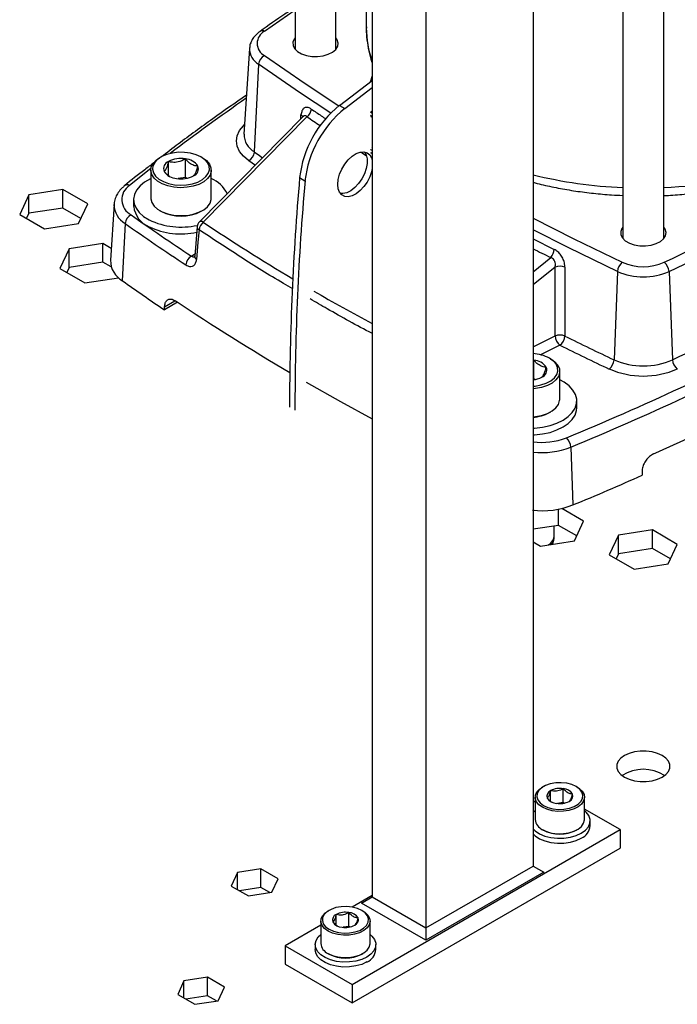
# Model space of a CAD drawing. Extents: x 0 to 16.5, y 0 to 11.7.
# Drawn here: x 13.1 to 13.8, y 5.4 to 6.4 of the extents above; entities that cross this region are included whole.
import ezdxf

# ---------------------------------------------------------------- set-up
doc = ezdxf.new("R2010")
doc.units = 0
doc.linetypes.add('SLD-SOLID', pattern=[0])
doc.layers.get('0').update_dxf_attribs({"linetype": 'CONTINUOUS'})

msp = doc.modelspace()

# ---------------------------------------------------------------- linework, layer by layer
at = {"color": 7, "linetype": 'SLD-SOLID'}
for p, q in [((13.4256, 6.8305), (13.4256, 6.3791)), ((13.4681, 6.3791), (13.4681, 6.8059)), ((13.5058, 6.7841), (13.5058, 5.4989)), ((13.5615, 6.752), (13.5615, 5.4668)), ((13.6729, 6.6877), (13.6729, 5.531)), ((13.7661, 6.6339), (13.7661, 6.1825)), ((13.8086, 6.1825), (13.8086, 6.6093)), ((13.4996, 6.5818), (13.4996, 6.4011)), ((13.4256, 6.4196), (13.3939, 6.3976)), ((13.3783, 6.3799), (13.3725, 6.2909)), ((13.3878, 6.3635), (13.3833, 6.2724)), ((13.4719, 6.3208), (13.5058, 6.3467)), ((13.4774, 6.3176), (13.5058, 6.3393)), ((13.5058, 6.3475), (13.5052, 6.3462)), ((13.4719, 6.3208), (13.4774, 6.3176)), ((13.4338, 6.309), (13.3262, 6.1998)), ((13.4381, 6.3091), (13.3303, 6.1996)), ((13.4315, 6.3066), (13.4318, 6.3111)), ((13.5039, 6.3106), (13.5058, 6.3093)), ((13.5043, 6.3096), (13.5058, 6.3086)), ((13.5058, 6.3132), (13.5046, 6.3146)), ((13.5053, 6.2775), (13.5058, 6.2772)), ((13.2862, 6.2671), (13.2849, 6.2663)), ((13.3294, 6.2663), (13.3281, 6.2671)), ((13.5046, 6.2718), (13.5058, 6.2711)), ((13.2942, 6.2481), (13.2942, 6.2624)), ((13.3117, 6.2459), (13.3117, 6.2652)), ((13.2758, 6.2553), (13.2536, 6.2377)), ((13.2757, 6.2535), (13.2757, 6.2244)), ((13.3386, 6.2244), (13.3386, 6.2535)), ((13.3117, 6.2459), (13.3041, 6.2447)), ((13.3131, 6.2451), (13.3117, 6.2459)), ((13.4304, 6.2458), (13.4359, 6.2426)), ((13.149, 6.228), (13.1396, 6.2076)), ((13.1844, 6.2335), (13.149, 6.228)), ((13.149, 6.2087), (13.149, 6.228)), ((13.2103, 6.2185), (13.1844, 6.2335)), ((13.1844, 6.2142), (13.1844, 6.2335)), ((13.2008, 6.1981), (13.2103, 6.2185)), ((13.2376, 6.2181), (13.2339, 6.1599)), ((13.2579, 6.2229), (13.2579, 6.2158)), ((13.1396, 6.2076), (13.1654, 6.1927)), ((13.149, 6.2087), (13.1466, 6.2035)), ((13.1844, 6.2142), (13.149, 6.2087)), ((13.2032, 6.2033), (13.1844, 6.2142)), ((13.2849, 6.2116), (13.2862, 6.2108)), ((13.3281, 6.2108), (13.3294, 6.2116)), ((13.1654, 6.1927), (13.2008, 6.1981)), ((13.2491, 6.1982), (13.2462, 6.1386)), ((13.324, 6.195), (13.3214, 6.1641)), ((13.2261, 6.1772), (13.1908, 6.1718)), ((13.2347, 6.1723), (13.2261, 6.1772)), ((13.2261, 6.1579), (13.2261, 6.1772)), ((13.6729, 6.1823), (13.6949, 6.1713)), ((13.1908, 6.1718), (13.1813, 6.1514)), ((13.1908, 6.1525), (13.1908, 6.1718)), ((13.3181, 6.1642), (13.3216, 6.1665)), ((13.2261, 6.1579), (13.1908, 6.1525)), ((13.2347, 6.153), (13.2261, 6.1579)), ((13.6729, 6.1481), (13.6912, 6.1629)), ((13.1813, 6.1514), (13.2072, 6.1364)), ((13.1908, 6.1525), (13.1884, 6.1473)), ((13.6958, 6.1529), (13.6729, 6.1343)), ((13.7606, 6.1483), (13.757, 6.0567)), ((13.8141, 6.1483), (13.8178, 6.0567)), ((13.2072, 6.1364), (13.2422, 6.1418)), ((13.3036, 6.1163), (13.29, 6.1084)), ((13.2901, 6.1117), (13.3007, 6.1178)), ((13.29, 6.1084), (13.2901, 6.1117)), ((13.6729, 6.0702), (13.6958, 6.0814)), ((13.7008, 6.0718), (13.6805, 6.0619)), ((13.6736, 6.0563), (13.6729, 6.0564)), ((13.6736, 6.0563), (13.6729, 6.056)), ((13.6736, 6.037), (13.6736, 6.0563)), ((13.6913, 6.0574), (13.69, 6.0582)), ((13.7006, 6.0155), (13.7006, 6.0446)), ((13.6736, 6.037), (13.6729, 6.0369)), ((13.675, 6.0362), (13.6736, 6.037)), ((13.7183, 6.0069), (13.7183, 6.014)), ((13.69, 6.0019), (13.6913, 6.0027)), ((13.7121, 5.9659), (13.7142, 5.9059)), ((13.7861, 5.9401), (13.7863, 5.9368)), ((13.6748, 5.9002), (13.6729, 5.8999)), ((13.6994, 5.8847), (13.6994, 5.9016)), ((13.7253, 5.8891), (13.7026, 5.9022)), ((13.7158, 5.8687), (13.7253, 5.8891)), ((13.6994, 5.8847), (13.6729, 5.8806)), ((13.6948, 5.874), (13.6948, 5.884)), ((13.7182, 5.8739), (13.6994, 5.8847)), ((13.7968, 5.8799), (13.7615, 5.8745)), ((13.8227, 5.865), (13.7968, 5.8799)), ((13.7968, 5.8606), (13.7968, 5.8799)), ((13.6805, 5.8632), (13.7158, 5.8687)), ((13.6935, 5.8652), (13.6944, 5.8695)), ((13.7615, 5.8745), (13.752, 5.854)), ((13.7615, 5.8552), (13.7615, 5.8745)), ((13.6729, 5.8676), (13.6805, 5.8632)), ((13.7968, 5.8606), (13.7615, 5.8552)), ((13.8157, 5.8498), (13.7968, 5.8606)), ((13.8132, 5.8446), (13.8227, 5.865)), ((13.752, 5.854), (13.7779, 5.8391)), ((13.7615, 5.8552), (13.7591, 5.85)), ((13.7779, 5.8391), (13.8132, 5.8446)), ((13.6837, 5.6135), (13.6826, 5.6129)), ((13.7188, 5.6129), (13.7177, 5.6135)), ((13.6751, 5.6024), (13.6751, 5.5792)), ((13.6911, 5.5984), (13.6911, 5.6092)), ((13.7042, 5.5968), (13.7042, 5.6113)), ((13.7263, 5.5792), (13.7263, 5.6024)), ((13.6751, 5.5982), (13.6729, 5.5969)), ((13.7042, 5.5968), (13.6984, 5.5959)), ((13.7052, 5.5963), (13.7042, 5.5968)), ((13.6751, 5.5886), (13.6729, 5.5865)), ((13.7633, 5.5688), (13.7263, 5.5902)), ((13.7322, 5.5728), (13.7322, 5.578)), ((13.4849, 5.4081), (13.7633, 5.5688)), ((13.6826, 5.5688), (13.6837, 5.5681)), ((13.7177, 5.5681), (13.7188, 5.5688)), ((13.7633, 5.5688), (13.7633, 5.5495)), ((13.4849, 5.3888), (13.7633, 5.5495)), ((13.5615, 5.4668), (13.6729, 5.531)), ((13.6729, 5.531), (13.684, 5.5246)), ((13.3659, 5.5243), (13.3593, 5.5102)), ((13.3902, 5.5281), (13.3659, 5.5243)), ((13.3659, 5.5064), (13.3659, 5.5243)), ((13.4081, 5.5178), (13.3902, 5.5281)), ((13.3902, 5.5088), (13.3902, 5.5281)), ((13.684, 5.5246), (13.5615, 5.4539)), ((13.4015, 5.5037), (13.4081, 5.5178)), ((13.3593, 5.5102), (13.3772, 5.4999)), ((13.3902, 5.5088), (13.3678, 5.5053)), ((13.3772, 5.4999), (13.4015, 5.5037)), ((13.3996, 5.5034), (13.3902, 5.5088)), ((13.5058, 5.5005), (13.4849, 5.4884)), ((13.4947, 5.4925), (13.5058, 5.4989)), ((13.5615, 5.4539), (13.4947, 5.4925)), ((13.5058, 5.4989), (13.5615, 5.4668)), ((13.461, 5.4849), (13.4599, 5.4843)), ((13.4683, 5.4698), (13.4683, 5.4807)), ((13.4815, 5.4683), (13.4815, 5.4827)), ((13.4961, 5.4843), (13.495, 5.4849)), ((13.4524, 5.4697), (13.4153, 5.4483)), ((13.4524, 5.4739), (13.4524, 5.4507)), ((13.5036, 5.4507), (13.5036, 5.4739)), ((13.4815, 5.4683), (13.4757, 5.4674)), ((13.4825, 5.4677), (13.4815, 5.4683)), ((13.5615, 5.4668), (13.5615, 5.4539)), ((13.4465, 5.4494), (13.4465, 5.4443)), ((13.5095, 5.4443), (13.5095, 5.4494)), ((13.4153, 5.4483), (13.4849, 5.4081)), ((13.4153, 5.4483), (13.4153, 5.429)), ((13.4599, 5.4402), (13.461, 5.4396)), ((13.495, 5.4396), (13.4961, 5.4402)), ((13.4153, 5.429), (13.4849, 5.3888)), ((13.3102, 5.4118), (13.3037, 5.3977)), ((13.3346, 5.4156), (13.3102, 5.4118)), ((13.3102, 5.394), (13.3102, 5.4118)), ((13.3524, 5.4053), (13.3346, 5.4156)), ((13.3346, 5.3963), (13.3346, 5.4156)), ((13.3459, 5.3912), (13.3524, 5.4053)), ((13.4849, 5.4081), (13.4849, 5.3888)), ((13.3037, 5.3977), (13.3215, 5.3874)), ((13.3346, 5.3963), (13.3122, 5.3928)), ((13.3215, 5.3874), (13.3459, 5.3912)), ((13.3439, 5.3909), (13.3346, 5.3963))]:
    msp.add_line(p, q, dxfattribs=at)
at = {"color": 7, "linetype": 'SLD-SOLID', "flags": 128}
for points in [[(13.4256, 6.391), (13.4246, 6.3897), (13.4233, 6.3863), (13.4235, 6.3829), (13.4251, 6.3797), (13.4282, 6.3767), (13.4323, 6.3743), (13.4374, 6.3726), (13.4431, 6.3716), (13.449, 6.3715), (13.4548, 6.3722), (13.4601, 6.3738), (13.4645, 6.376), (13.4679, 6.3789), (13.4699, 6.3821), (13.4704, 6.3855), (13.4695, 6.3889), (13.4681, 6.391)], [(13.3939, 6.3725), (13.4361, 6.3434), (13.4712, 6.3203)], [(13.4628, 6.3128), (13.4302, 6.3343), (13.3878, 6.3635)], [(13.5058, 6.3514), (13.5054, 6.3505), (13.5035, 6.3449)], [(13.5058, 6.3125), (13.5054, 6.3127), (13.5039, 6.3137)], [(13.3773, 6.2634), (13.3719, 6.2679), (13.3679, 6.273), (13.3655, 6.2783), (13.3647, 6.2838), (13.3655, 6.2893), (13.3679, 6.2946), (13.3719, 6.2997), (13.3732, 6.3009)], [(13.3279, 6.2672), (13.3229, 6.2695), (13.3171, 6.2711), (13.3109, 6.272), (13.3045, 6.2721), (13.2982, 6.2713), (13.2923, 6.2698), (13.2872, 6.2677), (13.283, 6.2649), (13.2799, 6.2616), (13.278, 6.2581), (13.2776, 6.2544), (13.2785, 6.2508), (13.2807, 6.2473), (13.2842, 6.2442), (13.2888, 6.2416), (13.2942, 6.2397), (13.3003, 6.2384), (13.3066, 6.2379), (13.313, 6.2383), (13.3191, 6.2394), (13.3246, 6.2412), (13.3294, 6.2437), (13.3331, 6.2468), (13.3355, 6.2502), (13.3367, 6.2538), (13.3364, 6.2575), (13.3348, 6.2611), (13.332, 6.2644), (13.3279, 6.2672)], [(13.3833, 6.2724), (13.3886, 6.2686), (13.3918, 6.2664)], [(13.47, 6.2388), (13.4705, 6.2439), (13.4719, 6.2493), (13.4742, 6.2547), (13.4773, 6.2598), (13.4809, 6.2643), (13.485, 6.268), (13.4892, 6.2707), (13.4933, 6.2723), (13.4972, 6.2726), (13.5005, 6.2716), (13.5032, 6.2695), (13.5051, 6.2662), (13.5058, 6.2637)], [(13.4978, 6.2725), (13.4995, 6.2694), (13.5005, 6.2653), (13.5005, 6.2604), (13.4995, 6.2552), (13.4977, 6.2497), (13.495, 6.2445), (13.4916, 6.2396), (13.4877, 6.2355), (13.4836, 6.2322), (13.4794, 6.2301), (13.4754, 6.2292), (13.4728, 6.2292)], [(13.5058, 6.2741), (13.5045, 6.2747), (13.5039, 6.2751)], [(13.5039, 6.2719), (13.5047, 6.2715), (13.5058, 6.2709)], [(13.3292, 6.2665), (13.3335, 6.2634), (13.3366, 6.2599), (13.3383, 6.2561), (13.3386, 6.2522), (13.3373, 6.2483), (13.3347, 6.2447), (13.3308, 6.2415), (13.3258, 6.2388), (13.3199, 6.2369), (13.3134, 6.2357), (13.3066, 6.2353), (13.2998, 6.2358), (13.2934, 6.2371), (13.2876, 6.2392), (13.2828, 6.242), (13.2791, 6.2453), (13.2767, 6.2489), (13.2757, 6.2528), (13.2762, 6.2568), (13.2781, 6.2605), (13.2814, 6.264), (13.2849, 6.2663)], [(13.3841, 6.2586), (13.3825, 6.2597), (13.3773, 6.2634)], [(13.5058, 6.2553), (13.5051, 6.2519), (13.5032, 6.2465), (13.5005, 6.2412), (13.4972, 6.2364), (13.4933, 6.2323), (13.4892, 6.229), (13.485, 6.2269), (13.4809, 6.2259), (13.4773, 6.2263), (13.4742, 6.2278), (13.4719, 6.2306), (13.4705, 6.2343), (13.47, 6.2388)], [(13.2757, 6.2447), (13.2753, 6.2445), (13.2694, 6.2411), (13.2646, 6.2372), (13.261, 6.2328), (13.2588, 6.2282), (13.2579, 6.2234), (13.2585, 6.2186), (13.2605, 6.2139), (13.2638, 6.2095), (13.2683, 6.2054), (13.274, 6.2019)], [(13.2757, 6.2244), (13.2757, 6.2238), (13.2767, 6.2199), (13.2791, 6.2162), (13.2828, 6.2129), (13.2876, 6.2102), (13.2934, 6.2081), (13.2998, 6.2067), (13.3066, 6.2063), (13.3134, 6.2066), (13.3199, 6.2078), (13.3258, 6.2098), (13.3308, 6.2124), (13.3347, 6.2156), (13.3373, 6.2193), (13.3386, 6.2231), (13.3386, 6.2244)], [(13.3303, 6.1996), (13.3292, 6.2001), (13.3282, 6.2003), (13.3274, 6.2003), (13.3267, 6.2002), (13.3262, 6.1998)], [(13.6729, 6.2037), (13.7151, 6.1823), (13.7656, 6.1579)], [(13.3259, 6.1916), (13.3248, 6.1788), (13.3233, 6.1607)], [(13.7606, 6.1483), (13.71, 6.1728), (13.6729, 6.1915)], [(13.7661, 6.1944), (13.7651, 6.1931), (13.7639, 6.1898), (13.764, 6.1863), (13.7657, 6.1831), (13.7687, 6.1801), (13.7729, 6.1777), (13.778, 6.176), (13.7837, 6.175), (13.7896, 6.1749), (13.7954, 6.1756), (13.8006, 6.1772), (13.8051, 6.1795), (13.8084, 6.1823), (13.8104, 6.1855), (13.811, 6.1889), (13.8101, 6.1923), (13.8086, 6.1944)], [(13.6958, 6.0814), (13.6958, 6.1183), (13.6958, 6.1529)], [(13.706, 6.1528), (13.706, 6.1394), (13.706, 6.0813)], [(13.6729, 6.0292), (13.6749, 6.0294), (13.681, 6.0305), (13.6865, 6.0323), (13.6913, 6.0348), (13.695, 6.0378), (13.6974, 6.0412), (13.6986, 6.0449), (13.6984, 6.0486), (13.6968, 6.0521), (13.6939, 6.0554), (13.6898, 6.0583)], [(13.6911, 6.0575), (13.6954, 6.0545), (13.6985, 6.051), (13.7002, 6.0472), (13.7005, 6.0433), (13.6992, 6.0394), (13.6966, 6.0358), (13.6927, 6.0325), (13.6877, 6.0299), (13.6818, 6.0279), (13.6753, 6.0267), (13.6729, 6.0265)], [(13.4373, 6.0335), (13.473, 6.0133), (13.5058, 5.9953)], [(13.6729, 5.9856), (13.6745, 5.9857), (13.6827, 5.9867), (13.6905, 5.9884), (13.6976, 5.9908), (13.704, 5.994), (13.7094, 5.9977), (13.7136, 6.0018), (13.7165, 6.0063), (13.718, 6.0111), (13.7182, 6.0159), (13.7169, 6.0207), (13.7142, 6.0252), (13.7103, 6.0295), (13.7052, 6.0333), (13.7006, 6.0358)], [(13.6729, 5.9975), (13.6753, 5.9977), (13.6818, 5.9989), (13.6877, 6.0008), (13.6927, 6.0035), (13.6966, 6.0067), (13.6992, 6.0103), (13.7005, 6.0142), (13.7006, 6.0155)], [(13.6729, 5.9786), (13.6745, 5.9787), (13.6827, 5.9796), (13.6905, 5.9813), (13.6976, 5.9838), (13.704, 5.9869), (13.7094, 5.9906), (13.7136, 5.9948), (13.7165, 5.9993), (13.718, 6.004), (13.7183, 6.0069)], [(13.8069, 5.6458), (13.802, 5.648), (13.7965, 5.6495), (13.7905, 5.6503), (13.7843, 5.6503), (13.7783, 5.6495), (13.7727, 5.648), (13.7679, 5.6458), (13.764, 5.643), (13.7614, 5.6398), (13.76, 5.6363), (13.76, 5.6327), (13.7614, 5.6293), (13.764, 5.6261), (13.7679, 5.6233), (13.7727, 5.6211), (13.7783, 5.6195), (13.7843, 5.6187), (13.7905, 5.6187), (13.7965, 5.6195), (13.802, 5.6211), (13.8069, 5.6233), (13.8107, 5.6261), (13.8134, 5.6293), (13.8148, 5.6327), (13.8148, 5.6363), (13.8134, 5.6398), (13.8107, 5.643), (13.8069, 5.6458)], [(13.6826, 5.592), (13.6789, 5.5947), (13.6764, 5.5978), (13.6752, 5.6011), (13.6754, 5.6046), (13.6769, 5.6079), (13.6797, 5.6109), (13.6826, 5.6129)], [(13.6837, 5.5939), (13.6883, 5.5918), (13.6935, 5.5904), (13.6992, 5.5898), (13.705, 5.59), (13.7106, 5.591), (13.7155, 5.5928), (13.7196, 5.5951), (13.7226, 5.598), (13.7244, 5.6012), (13.7247, 5.6045), (13.7237, 5.6078), (13.7213, 5.6109), (13.7177, 5.6135), (13.7131, 5.6156), (13.7079, 5.6169), (13.7021, 5.6175), (13.6964, 5.6173), (13.6908, 5.6163), (13.6859, 5.6146), (13.6818, 5.6122), (13.6788, 5.6094), (13.677, 5.6062), (13.6767, 5.6028), (13.6777, 5.5996), (13.6801, 5.5965), (13.6837, 5.5939)], [(13.7188, 5.6129), (13.7208, 5.6116), (13.7239, 5.6087), (13.7258, 5.6054), (13.7263, 5.602), (13.7254, 5.5986), (13.7232, 5.5954), (13.7198, 5.5926), (13.7154, 5.5903), (13.7101, 5.5887), (13.7044, 5.5878), (13.6985, 5.5877), (13.6926, 5.5884), (13.6873, 5.5899), (13.6826, 5.592)], [(13.723, 5.5651), (13.7272, 5.5682), (13.7303, 5.5717), (13.7319, 5.5755), (13.7321, 5.5794), (13.7308, 5.5833), (13.7281, 5.5869), (13.7263, 5.5886)], [(13.6826, 5.5688), (13.6873, 5.5666), (13.6926, 5.5652), (13.6985, 5.5645), (13.7044, 5.5646), (13.7101, 5.5655), (13.7154, 5.5671), (13.7198, 5.5694), (13.7232, 5.5722), (13.7254, 5.5754), (13.7263, 5.5788), (13.7263, 5.5792)], [(13.6729, 5.5695), (13.6751, 5.5674), (13.6797, 5.5644), (13.6852, 5.5621), (13.6915, 5.5606), (13.6981, 5.5598), (13.7049, 5.5599), (13.7116, 5.5609), (13.7177, 5.5626), (13.723, 5.5651)], [(13.6729, 5.5643), (13.6751, 5.5622), (13.6797, 5.5593), (13.6852, 5.557), (13.6915, 5.5554), (13.6981, 5.5547), (13.7049, 5.5548), (13.7116, 5.5558), (13.7177, 5.5575), (13.723, 5.56)], [(13.4599, 5.4634), (13.4562, 5.4661), (13.4537, 5.4692), (13.4525, 5.4726), (13.4527, 5.476), (13.4542, 5.4793), (13.457, 5.4823), (13.4599, 5.4843)], [(13.461, 5.4653), (13.4655, 5.4632), (13.4708, 5.4619), (13.4765, 5.4613), (13.4823, 5.4615), (13.4879, 5.4625), (13.4928, 5.4642), (13.4969, 5.4666), (13.4999, 5.4694), (13.5016, 5.4726), (13.502, 5.476), (13.501, 5.4792), (13.4986, 5.4823), (13.495, 5.4849), (13.4904, 5.487), (13.4851, 5.4884), (13.4794, 5.489), (13.4736, 5.4888), (13.4681, 5.4878), (13.4632, 5.486), (13.4591, 5.4837), (13.456, 5.4808), (13.4543, 5.4776), (13.454, 5.4743), (13.455, 5.471), (13.4574, 5.4679), (13.461, 5.4653)], [(13.4961, 5.4843), (13.4981, 5.483), (13.5012, 5.4801), (13.503, 5.4768), (13.5036, 5.4734), (13.5027, 5.47), (13.5005, 5.4668), (13.4971, 5.464), (13.4927, 5.4618), (13.4874, 5.4601), (13.4817, 5.4592), (13.4758, 5.4591), (13.4699, 5.4598), (13.4646, 5.4613), (13.4599, 5.4634)], [(13.5003, 5.4365), (13.4949, 5.4341), (13.4888, 5.4323), (13.4822, 5.4314), (13.4754, 5.4313), (13.4687, 5.432), (13.4625, 5.4336), (13.457, 5.4359), (13.4524, 5.4388), (13.4491, 5.4422), (13.4471, 5.446), (13.4465, 5.4499), (13.4474, 5.4538), (13.4498, 5.4575), (13.4524, 5.46)], [(13.5036, 5.46), (13.5054, 5.4583), (13.5081, 5.4547), (13.5094, 5.4509), (13.5092, 5.4469), (13.5075, 5.4431), (13.5045, 5.4396), (13.5003, 5.4365)], [(13.4599, 5.4402), (13.4646, 5.4381), (13.4699, 5.4366), (13.4758, 5.4359), (13.4817, 5.436), (13.4874, 5.4369), (13.4927, 5.4385), (13.4971, 5.4408), (13.5005, 5.4436), (13.5027, 5.4468), (13.5036, 5.4502), (13.5036, 5.4507)], [(13.5003, 5.4314), (13.4949, 5.4289), (13.4888, 5.4272), (13.4822, 5.4262), (13.4754, 5.4261), (13.4687, 5.4269), (13.4625, 5.4284), (13.457, 5.4307), (13.4524, 5.4336), (13.4491, 5.4371), (13.4471, 5.4408), (13.4465, 5.4443)]]:
    msp.add_lwpolyline(points, dxfattribs=at)
at = {"color": 7, "linetype": 'SLD-SOLID'}
for centre, radius, start, end in [((13.5999, 6.4016), 0.1003, 180.2408, 200.252), ((13.4006, 6.3851), 0.0143, 118.2098, 241.7902), ((13.3916, 6.3939), 0.00439, 58.8132, 121.1547), ((13.3969, 6.3797), 0.0186, 178.9636, 240.725), ((13.399, 6.3625), 0.0113, 117.0416, 174.5724), ((14.5753, 4.5892), 2.113, 124.6166, 127.263), ((13.5423, 6.2329), 0.1127, 128.6893, 173.405), ((13.4295, 6.3074), 0.00437, 18.6782, 57.3556), ((13.5479, 6.2296), 0.1127, 128.6893, 173.405), ((13.4308, 6.3183), 0.0119, 308.4541, 353.5857), ((13.3942, 6.2911), 0.0216, 180.4211, 239.9342), ((13.3721, 6.2734), 0.0113, 297.0416, 354.5724), ((13.297, 6.255), 0.00792, 111.2498, 200.5299), ((13.3071, 6.2378), 0.0278, 80.4801, 117.7282), ((13.3108, 6.2484), 0.0168, 34.1123, 86.7795), ((13.3173, 6.2551), 0.00792, 291.2498, 20.5299), ((13.7915, 6.6873), 0.4521, 272.1653, 287.9976), ((13.3035, 6.2617), 0.0168, 214.1123, 266.7795), ((13.3072, 6.2723), 0.0278, 260.4801, 297.7282), ((13.7849, 6.7018), 0.4667, 256.1108, 267.6953), ((13.2635, 6.2229), 0.0178, 123.8076, 242.3637), ((13.2513, 6.2334), 0.00486, 62.8071, 124.0589), ((13.3269, 6.2158), 0.0312, 25.497, 67.9879), ((16.2075, 6.0045), 2.7876, 175.0336, 179.9404), ((16.2131, 6.0013), 2.7876, 175.0336, 179.9404), ((13.2604, 6.2181), 0.0229, 180.7988, 240.3413), ((13.2838, 6.2189), 0.026, 186.8799, 247.985), ((12.6537, 8.612), 2.7125, 295.2133, 298.3729), ((13.2603, 6.1971), 0.0113, 117.0071, 174.5664), ((14.5908, 8.0946), 2.3122, 234.717, 236.6058), ((13.3072, 6.251), 0.0453, 242.494, 297.506), ((12.6528, 8.6147), 2.7261, 295.2151, 298.1715), ((14.5884, 8.091), 2.3187, 234.717, 236.6058), ((13.3074, 6.2727), 0.0783, 244.7697, 282.3594), ((13.3318, 6.1943), 0.00787, 135.4153, 175.1513), ((13.3378, 6.1903), 0.0119, 128.8976, 173.7611), ((13.3074, 6.2656), 0.0783, 244.7703, 282.0292), ((13.3277, 6.1949), 0.00378, 179.6056, 241.2486), ((13.6817, 6.1721), 0.0132, 316.2421, 356.7367), ((13.2583, 6.1599), 0.0244, 179.8955, 240.4078), ((13.3237, 6.1541), 0.0116, 118.9395, 174.9011), ((13.3251, 6.164), 0.00377, 178.9374, 241.2726), ((13.774, 6.1475), 0.0134, 128.8075, 176.4599), ((13.7874, 6.2078), 0.0545, 246.4258, 293.5742), ((13.8008, 6.1475), 0.0134, 3.5401, 51.1925), ((13.7009, 6.1402), 0.0136, 67.8206, 111.8491), ((13.7874, 6.2096), 0.0669, 246.4258, 293.5742), ((14.5761, 8.0177), 2.302, 234.7125, 236.0355), ((14.6821, 8.1938), 2.4932, 236.3616, 239.5914), ((12.6492, 8.5378), 2.7425, 295.2184, 297.7899), ((12.5957, 8.6712), 2.9159, 292.4132, 297.5073), ((13.7008, 6.0687), 0.0136, 67.8669, 111.8496), ((13.7089, 6.0822), 0.0132, 183.6901, 232.2301), ((13.6929, 6.0822), 0.0131, 307.2427, 356.2324), ((14.9563, 8.601), 2.8129, 243.6085, 244.7628), ((12.5923, 8.6796), 2.9356, 292.4224, 297.4609), ((13.6705, 6.0221), 0.041, 61.9409, 86.6987), ((14.9549, 8.599), 2.8213, 243.6085, 244.7628), ((13.6727, 6.0395), 0.0168, 34.1123, 86.7795), ((13.7436, 6.0575), 0.0134, 308.8075, 356.4599), ((13.7874, 6.1263), 0.076, 246.4258, 293.5742), ((13.8311, 6.0575), 0.0134, 183.5401, 231.1925), ((13.6792, 6.0461), 0.00792, 291.2498, 20.5299), ((13.7874, 6.1281), 0.0884, 246.4258, 293.5742), ((13.6703, 6.0599), 0.0242, 276.129, 299.0744), ((12.6399, 8.5421), 2.8309, 294.1502, 297.9586), ((13.6704, 6.0382), 0.0413, 273.385, 298.3222), ((13.6821, 6.041), 0.0701, 262.3881, 291.206), ((13.6977, 5.9651), 0.0144, 2.9962, 47.1933), ((13.6822, 6.0427), 0.0824, 263.4844, 291.2433), ((12.5321, 8.7633), 3.0923, 292.4763, 293.9281), ((13.6823, 5.9876), 0.0877, 263.4304, 291.3562), ((13.683, 5.8748), 0.0119, 300.6982, 355.9734), ((13.6841, 5.8718), 0.0106, 320.0815, 346.7527), ((13.7874, 5.5913), 0.0401, 56.8407, 123.1593), ((13.6932, 5.6036), 0.006, 110.7421, 199.461), ((13.7007, 5.5907), 0.0209, 80.2289, 117.3572), ((13.7035, 5.5989), 0.0125, 33.4389, 86.5665), ((13.7082, 5.6037), 0.006, 290.7421, 19.461), ((13.6979, 5.6085), 0.0125, 213.4389, 266.5665), ((13.7007, 5.6167), 0.0209, 260.2289, 297.3572), ((13.6876, 5.5802), 0.0125, 184.6956, 246.6246), ((13.7167, 5.5742), 0.0156, 293.8101, 354.8697), ((13.7007, 5.6006), 0.0366, 242.3365, 297.6689), ((13.4705, 5.4751), 0.006, 110.7421, 199.461), ((13.478, 5.4621), 0.0209, 80.2289, 117.3572), ((13.4808, 5.4703), 0.0125, 33.4389, 86.5665), ((13.4752, 5.4799), 0.0125, 213.4389, 266.5665), ((13.478, 5.4881), 0.0209, 260.2289, 297.3572), ((13.4855, 5.4752), 0.006, 290.7421, 19.461), ((13.4648, 5.4517), 0.0125, 184.6956, 246.6246), ((13.478, 5.472), 0.0366, 242.3365, 297.6689), ((13.494, 5.4456), 0.0156, 293.8101, 354.8697)]:
    msp.add_arc(centre, radius, start, end, dxfattribs=at)
for centre, major_axis, start_param, end_param in [((15.3952, 7.8917), (2.5236, 0.8604), 3.623069, 3.631028), ((15.3952, 7.8917), (2.5236, 0.8604), 3.655088, 3.658595), ((15.3905, 7.8875), (2.6755, 0.9122), 3.631122, 3.680751), ((15.3952, 7.8917), (2.5236, 0.8604), 3.751702, 3.761127), ((15.3905, 7.8875), (2.6755, 0.9122), 3.692098, 3.722805)]:
    msp.add_ellipse(centre, major_axis=major_axis, ratio=0.70173, start_param=start_param, end_param=end_param, dxfattribs=at)
for points, knots in [([(13.4256, 6.4226), (13.4221, 6.4203), (13.4098, 6.4121), (13.3978, 6.4037), (13.3893, 6.3976)], [0, 0, 0, 0, 0.283632, 1, 1, 1, 1]), ([(13.4997, 6.4025), (13.4997, 6.4018), (13.4994, 6.3972), (13.5002, 6.3887), (13.5021, 6.3772), (13.5041, 6.3692), (13.5057, 6.3651), (13.5058, 6.3648)], [0, 0, 0, 0, 0.055792, 0.361057, 0.666168, 0.972115, 1, 1, 1, 1]), ([(13.3893, 6.3976), (13.3884, 6.397), (13.3858, 6.395), (13.3826, 6.3915), (13.3799, 6.387), (13.3785, 6.3832), (13.3785, 6.3809), (13.3784, 6.3801)], [0, 0, 0, 0, 0.150185, 0.425562, 0.662318, 0.890459, 1, 1, 1, 1]), ([(13.3751, 6.3314), (13.3634, 6.3232), (13.3394, 6.3065), (13.31, 6.2851), (13.2926, 6.2717), (13.2868, 6.2672)], [0, 0, 0, 0, 0.388, 0.79491, 1, 1, 1, 1]), ([(13.4425, 6.317), (13.442, 6.3173), (13.4404, 6.3184), (13.4376, 6.319), (13.4347, 6.3181), (13.4326, 6.3154), (13.4321, 6.3125), (13.4318, 6.3111)], [0, 0, 0, 0, 0.102243, 0.312973, 0.534524, 0.767406, 1, 1, 1, 1]), ([(13.4381, 6.3091), (13.4379, 6.3092), (13.4372, 6.3099), (13.4363, 6.3101), (13.4352, 6.31), (13.4345, 6.3098), (13.434, 6.3091), (13.4339, 6.3089)], [0, 0, 0, 0, 0.1701064, 0.5145979, 0.5794833, 0.8816607, 1, 1, 1, 1]), ([(13.4425, 6.317), (13.446, 6.3146), (13.451, 6.3112), (13.4561, 6.3078), (13.4578, 6.3067)], [0, 0, 0, 0, 0.685, 1, 1, 1, 1]), ([(13.2788, 6.261), (13.2757, 6.2587), (13.2654, 6.2509), (13.2555, 6.243), (13.2486, 6.2374)], [0, 0, 0, 0, 0.300705, 1, 1, 1, 1]), ([(13.2942, 6.2624), (13.2935, 6.2601), (13.2924, 6.2561), (13.2908, 6.2531), (13.29, 6.2525), (13.2896, 6.2522)], [0, 0, 0, 0, 0.439131, 0.751378, 1, 1, 1, 1]), ([(13.3117, 6.2652), (13.3092, 6.2639), (13.3049, 6.2617), (13.2987, 6.2614), (13.2956, 6.2621), (13.2942, 6.2624)], [0, 0, 0, 0, 0.439131, 0.751378, 1, 1, 1, 1]), ([(13.3247, 6.2578), (13.324, 6.2579), (13.322, 6.2579), (13.3183, 6.2591), (13.3145, 6.2621), (13.3124, 6.2644), (13.3117, 6.2652)], [0, 0, 0, 0, 0.156025, 0.493707, 0.819058, 1, 1, 1, 1]), ([(13.3201, 6.2477), (13.3208, 6.2483), (13.3219, 6.2492), (13.3235, 6.2535), (13.3243, 6.2565), (13.3247, 6.2578)], [0, 0, 0, 0, 0.439131, 0.751378, 1, 1, 1, 1]), ([(13.2896, 6.2522), (13.2904, 6.2514), (13.292, 6.2495), (13.2938, 6.2483), (13.2948, 6.2476)], [0, 0, 0, 0, 0.450138, 1, 1, 1, 1]), ([(13.8086, 6.2272), (13.8094, 6.2272), (13.8166, 6.2274), (13.8299, 6.2285), (13.8485, 6.2305), (13.8668, 6.2332), (13.8849, 6.2367), (13.9025, 6.2409), (13.9189, 6.2455), (13.9292, 6.249), (13.9339, 6.2507)], [0, 0, 0, 0, 0.018455, 0.161111, 0.303815, 0.446592, 0.589469, 0.732471, 0.875623, 1, 1, 1, 1]), ([(13.2486, 6.2374), (13.2477, 6.2366), (13.2451, 6.2344), (13.2419, 6.2305), (13.2392, 6.2255), (13.2377, 6.2211), (13.2377, 6.2185), (13.2377, 6.2177)], [0, 0, 0, 0, 0.14527, 0.410916, 0.643072, 0.892149, 1, 1, 1, 1]), ([(13.6729, 6.241), (13.6756, 6.2402), (13.6842, 6.2379), (13.699, 6.2349), (13.7172, 6.2317), (13.7357, 6.2294), (13.7521, 6.2279), (13.7622, 6.2274), (13.7661, 6.2273)], [0, 0, 0, 0, 0.0948431, 0.291084, 0.4871651, 0.6831148, 0.8789649, 1, 1, 1, 1]), ([(13.4232, 6.1303), (13.42, 6.1322), (13.4016, 6.1428), (13.369, 6.1632), (13.3403, 6.1821), (13.3259, 6.1916)], [0, 0, 0, 0, 0.095536, 0.547768, 1, 1, 1, 1]), ([(13.706, 6.1528), (13.7059, 6.1539), (13.7058, 6.1565), (13.7044, 6.1609), (13.702, 6.1653), (13.6987, 6.1691), (13.6961, 6.1706), (13.6949, 6.1713)], [0, 0, 0, 0, 0.1583399, 0.3727188, 0.581178, 0.7907, 1, 1, 1, 1]), ([(13.3122, 6.1551), (13.3129, 6.1547), (13.3147, 6.1536), (13.3176, 6.1531), (13.3205, 6.1541), (13.3226, 6.1567), (13.323, 6.1594), (13.3233, 6.1607)], [0, 0, 0, 0, 0.123124, 0.343919, 0.562874, 0.78151, 1, 1, 1, 1]), ([(13.3212, 6.1633), (13.3209, 6.1632), (13.3203, 6.1629), (13.3192, 6.1634), (13.3184, 6.164), (13.3181, 6.1642)], [0, 0, 0, 0, 0.269082, 0.736939, 1, 1, 1, 1]), ([(13.3213, 6.1641), (13.3212, 6.1637), (13.3211, 6.163), (13.3211, 6.163), (13.3211, 6.163)], [0, 0, 0, 0, 0.566267, 1, 1, 1, 1]), ([(13.6958, 6.1529), (13.6959, 6.1535), (13.6962, 6.1551), (13.6959, 6.1575), (13.6949, 6.16), (13.6933, 6.162), (13.6919, 6.1626), (13.6912, 6.1629)], [0, 0, 0, 0, 0.169968, 0.391277, 0.596622, 0.797463, 1, 1, 1, 1]), ([(13.2901, 6.1117), (13.2903, 6.1131), (13.2906, 6.1159), (13.2926, 6.1187), (13.2953, 6.1199), (13.2983, 6.1196), (13.3002, 6.1185), (13.301, 6.118)], [0, 0, 0, 0, 0.213934, 0.427914, 0.641595, 0.855423, 1, 1, 1, 1]), ([(13.5058, 6.0839), (13.5057, 6.084), (13.4897, 6.0922), (13.4682, 6.1041), (13.4472, 6.1164), (13.4413, 6.1198)], [0, 0, 0, 0, 0.006056, 0.72089, 1, 1, 1, 1]), ([(13.6866, 6.0489), (13.6859, 6.0489), (13.6839, 6.049), (13.6802, 6.0502), (13.6764, 6.0532), (13.6743, 6.0555), (13.6736, 6.0563)], [0, 0, 0, 0, 0.156025, 0.493707, 0.819058, 1, 1, 1, 1]), ([(13.682, 6.0388), (13.6827, 6.0393), (13.6838, 6.0403), (13.6854, 6.0446), (13.6862, 6.0476), (13.6866, 6.0489)], [0, 0, 0, 0, 0.439131, 0.751378, 1, 1, 1, 1]), ([(13.7981, 5.9589), (13.7967, 5.9581), (13.7939, 5.9565), (13.7902, 5.9526), (13.7875, 5.948), (13.7862, 5.9436), (13.7861, 5.9411), (13.7861, 5.9401)], [0, 0, 0, 0, 0.215951, 0.431989, 0.646638, 0.85955, 1, 1, 1, 1]), ([(13.6943, 5.8693), (13.6943, 5.8696), (13.6948, 5.871), (13.6948, 5.8726), (13.6947, 5.8739)], [0, 0, 0, 0, 0.184494, 1, 1, 1, 1]), ([(13.6911, 5.6092), (13.6905, 5.6075), (13.6897, 5.6045), (13.6884, 5.6023), (13.6878, 5.6018), (13.6875, 5.6016)], [0, 0, 0, 0, 0.439128, 0.751376, 1, 1, 1, 1]), ([(13.7042, 5.6113), (13.7023, 5.6103), (13.6991, 5.6087), (13.6944, 5.6085), (13.6921, 5.609), (13.6911, 5.6092)], [0, 0, 0, 0, 0.439128, 0.751376, 1, 1, 1, 1]), ([(13.7139, 5.6057), (13.7133, 5.6057), (13.7118, 5.6058), (13.7089, 5.6068), (13.7062, 5.6091), (13.7047, 5.6108), (13.7042, 5.6113)], [0, 0, 0, 0, 0.1809422, 0.5062926, 0.8439745, 1, 1, 1, 1]), ([(13.7103, 5.5981), (13.7108, 5.5985), (13.7117, 5.5993), (13.713, 5.6025), (13.7136, 5.6047), (13.7139, 5.6057)], [0, 0, 0, 0, 0.439128, 0.751376, 1, 1, 1, 1]), ([(13.6875, 5.6016), (13.688, 5.6011), (13.6895, 5.5995), (13.6912, 5.5978), (13.6923, 5.5974), (13.6923, 5.5974)], [0, 0, 0, 0, 0.312158, 0.987755, 1, 1, 1, 1]), ([(13.4683, 5.4807), (13.4678, 5.4789), (13.467, 5.4759), (13.4657, 5.4737), (13.4651, 5.4733), (13.4648, 5.4731)], [0, 0, 0, 0, 0.439128, 0.751376, 1, 1, 1, 1]), ([(13.4815, 5.4827), (13.4796, 5.4818), (13.4764, 5.4801), (13.4717, 5.4799), (13.4694, 5.4804), (13.4683, 5.4807)], [0, 0, 0, 0, 0.439128, 0.751376, 1, 1, 1, 1]), ([(13.4912, 5.4772), (13.4906, 5.4772), (13.4891, 5.4772), (13.4862, 5.4782), (13.4835, 5.4805), (13.482, 5.4822), (13.4815, 5.4827)], [0, 0, 0, 0, 0.1809422, 0.5062926, 0.8439745, 1, 1, 1, 1]), ([(13.4648, 5.4731), (13.4653, 5.4726), (13.4668, 5.4709), (13.4685, 5.4692), (13.4696, 5.4688), (13.4696, 5.4688)], [0, 0, 0, 0, 0.312158, 0.987755, 1, 1, 1, 1]), ([(13.4876, 5.4695), (13.4881, 5.47), (13.489, 5.4707), (13.4903, 5.4739), (13.4909, 5.4762), (13.4912, 5.4772)], [0, 0, 0, 0, 0.439128, 0.751376, 1, 1, 1, 1])]:
    msp.add_open_spline(points, degree=3, knots=knots, dxfattribs=at)

doc.saveas('drawing.dxf')
